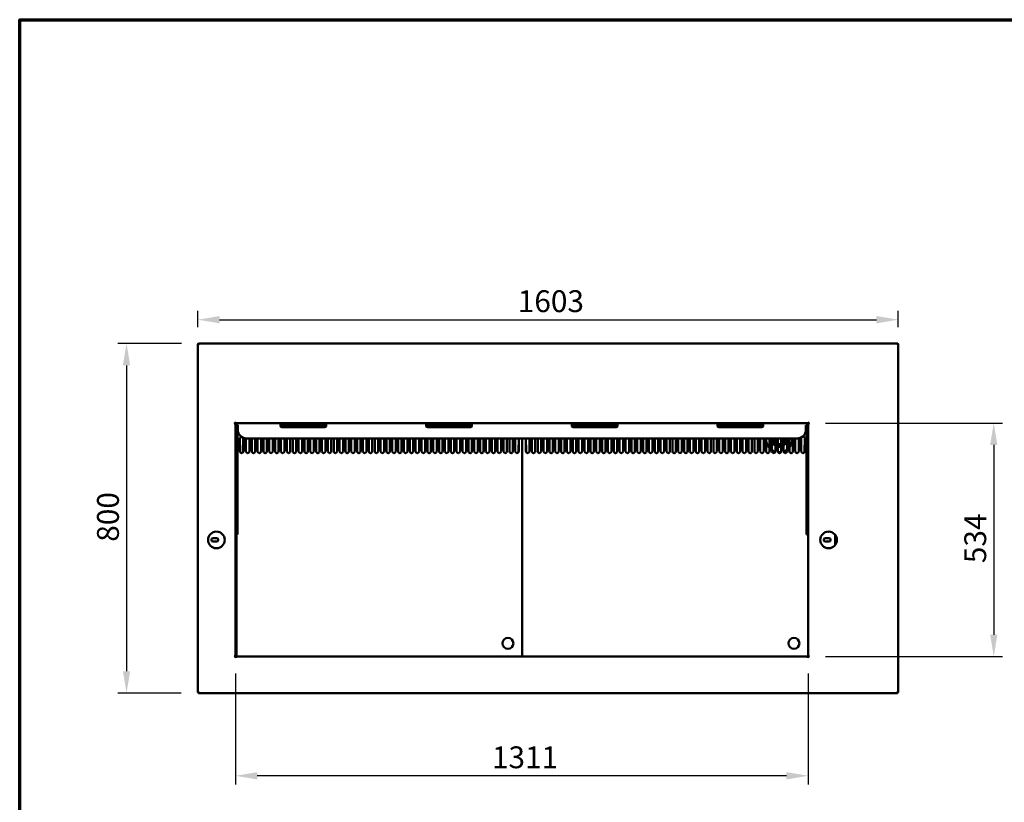
# Model space of a CAD drawing. Units: millimetres. Extents: x 65 to 5840, y 100 to 4100.
# Drawn here: x 100 to 2353, y 2309 to 4100 of the extents above; entities that cross this region are included whole.
import ezdxf

# ---------------------------------------------------------------- set-up
doc = ezdxf.new("R2010")
doc.units = ezdxf.units.MM
doc.header["$LTSCALE"] = 20
for name, color, linetype, lineweight in [('Border (ISO)', 7, 'Continuous', 70), ('Dimension (ISO)', 7, 'Continuous', 25), ('Visible (ISO)', 7, 'Continuous', 50)]:
    doc.layers.add(name, color=color, linetype=linetype, lineweight=lineweight)
doc.styles.add('Note Text (ISO)', font='tahoma.ttf')
doc.dimstyles.new('Default (ISO)', dxfattribs={"dimscale": 20, "dimtxt": 2.5, "dimasz": 2.5, "dimexe": 1, "dimexo": 2, "dimgap": 0.762, "dimtad": 1, "dimtoh": 1, "dimdec": 1, "dimrnd": 1e-08, "dimzin": 0, "dimdsep": 46, "dimtxsty": 'Note Text (ISO)', "dimcen": 0.09, "dimdle": 10, "dimclrd": 256, "dimclre": 256, "dimclrt": 256, "dimadec": 1, "dimazin": 0, "dimtfac": 1.40208, "dimtmove": 0, "dimatfit": 3, "dimfxl": 1, "dimtolj": 1, "dimtzin": 0, "dimlwd": -1, "dimlwe": -1, "dimarcsym": 0})

# ---------------------------------------------------------------- blocks, each defined once
blk = doc.blocks.new('Borders Default Border')
at = {"layer": 'Border (ISO)', "flags": 128}
blk.add_lwpolyline([(5, 5), (5, 205), (292, 205), (292, 5), (5, 5)], dxfattribs=at)
blk = doc.blocks.new('*D8')
at = {"layer": 'Defpoints', "color": 0, "transparency": 16777216}
for p in [(510.1, 3359), (344.5, 2559), (509.3, 2559)]:
    blk.add_point(p, dxfattribs=at)
at = {"layer": 'Dimension (ISO)', "transparency": 16777216}
for p, q in [((470.1, 3359), (324.5, 3359)), ((344.5, 3309), (344.5, 2609)), ((469.3, 2559), (324.5, 2559))]:
    blk.add_line(p, q, dxfattribs=at)
for points in [[(336.2, 3309), (352.8, 3309), (344.5, 3359)], [(336.2, 2609), (352.8, 2609), (344.5, 2559)]]:
    blk.add_solid(points, dxfattribs=at)
at = {"layer": 'Dimension (ISO)', "transparency": 16777216, "insert": (277, 2905.3), "char_height": 50, "attachment_point": 1, "rotation": 90, "style": 'Note Text (ISO)'}
blk.add_mtext('\\A1;800', dxfattribs=at)
blk = doc.blocks.new('*D9')
at = {"layer": 'Defpoints', "color": 0, "transparency": 16777216}
for p in [(2110.6, 3413.5), (507.6, 3356.3), (2110.6, 3356.3)]:
    blk.add_point(p, dxfattribs=at)
at = {"layer": 'Dimension (ISO)', "transparency": 16777216}
for p, q in [((507.6, 3396.3), (507.6, 3433.5)), ((2110.6, 3396.3), (2110.6, 3433.5)), ((557.6, 3413.5), (2060.6, 3413.5))]:
    blk.add_line(p, q, dxfattribs=at)
for points in [[(557.6, 3421.8), (557.6, 3405.1), (507.6, 3413.5)], [(2060.6, 3421.8), (2060.6, 3405.1), (2110.6, 3413.5)]]:
    blk.add_solid(points, dxfattribs=at)
at = {"layer": 'Dimension (ISO)', "transparency": 16777216, "insert": (1239.8, 3480.8), "char_height": 50, "attachment_point": 1, "style": 'Note Text (ISO)'}
blk.add_mtext('\\A1;1603', dxfattribs=at)
blk = doc.blocks.new('*D10')
at = {"layer": 'Defpoints', "color": 0, "transparency": 16777216}
for p in [(1903.6, 3176.8), (1903.6, 2642.5), (2329, 2642.5)]:
    blk.add_point(p, dxfattribs=at)
at = {"layer": 'Dimension (ISO)', "transparency": 16777216}
for p, q in [((1943.6, 3176.8), (2349, 3176.8)), ((2329, 3126.8), (2329, 2692.5)), ((1943.6, 2642.5), (2349, 2642.5))]:
    blk.add_line(p, q, dxfattribs=at)
for points in [[(2320.6, 3126.8), (2337.3, 3126.8), (2329, 3176.8)], [(2320.6, 2692.5), (2337.3, 2692.5), (2329, 2642.5)]]:
    blk.add_solid(points, dxfattribs=at)
at = {"layer": 'Dimension (ISO)', "transparency": 16777216, "insert": (2261.6, 2856.3), "char_height": 50, "attachment_point": 1, "rotation": 90, "style": 'Note Text (ISO)'}
blk.add_mtext('\\A1;534', dxfattribs=at)
blk = doc.blocks.new('*D11')
at = {"layer": 'Defpoints', "color": 0, "transparency": 16777216}
for p in [(593.6, 2643.5), (1904.6, 2643.5), (593.6, 2369.7)]:
    blk.add_point(p, dxfattribs=at)
at = {"layer": 'Dimension (ISO)', "transparency": 16777216}
for p, q in [((593.6, 2603.5), (593.6, 2349.7)), ((1904.6, 2603.5), (1904.6, 2349.7)), ((1854.6, 2369.7), (643.6, 2369.7))]:
    blk.add_line(p, q, dxfattribs=at)
for points in [[(643.6, 2378), (643.6, 2361.3), (593.6, 2369.7)], [(1854.6, 2378), (1854.6, 2361.3), (1904.6, 2369.7)]]:
    blk.add_solid(points, dxfattribs=at)
at = {"layer": 'Dimension (ISO)', "transparency": 16777216, "insert": (1180.6, 2437), "char_height": 50, "attachment_point": 1, "style": 'Note Text (ISO)'}
blk.add_mtext('\\A1;1311', dxfattribs=at)

msp = doc.modelspace()

# ---------------------------------------------------------------- linework, layer by layer
at = {"layer": 'Visible (ISO)'}
for p, q in [((510.1, 3356.5), (510.1, 3359)), ((510.1, 3359), (2108.1, 3359)), ((2108.1, 3359), (2108.1, 3356.5)), ((509.1, 3356.5), (507.6, 3356.5)), ((507.6, 3356.5), (507.6, 3356.3)), ((507.6, 2560.6), (507.6, 3356.3)), ((509.1, 3356.5), (509.1, 3356.4)), ((509.3, 3356.5), (509.3, 3356.5)), ((2109, 3356.5), (2109, 3356.5)), ((2109.1, 3356.5), (2110.6, 3356.5)), ((2109.1, 3356.5), (2109.1, 3356.4)), ((2110.6, 3356.3), (2110.6, 3356.5)), ((2110.6, 3356.3), (2110.6, 2560.6)), ((592.5, 3177.1), (592.6, 3177.1)), ((592.6, 3176.8), (592.6, 3177.3)), ((594.6, 3179.3), (594.6, 3176.8)), ((594.6, 3178.3), (594.6, 3179.3)), ((594.6, 3179.3), (594.6, 3179.3)), ((594.6, 3179.3), (594.6, 3179.3)), ((594.6, 3178.5), (594.6, 3178.5)), ((1903.6, 3176.8), (1903.6, 3179.3)), ((1903.6, 3179.3), (1903.6, 3179.3)), ((1903.6, 3179.3), (1903.6, 3179.3)), ((1903.6, 3179.3), (1903.6, 3178.3)), ((1903.6, 3178.5), (1903.6, 3178.5)), ((1905.6, 3177.3), (1905.6, 3176.8)), ((1905.7, 3177.1), (1905.6, 3177.1)), ((591.1, 3175.8), (591.1, 3175.8)), ((593.6, 3175.8), (591.1, 3175.8)), ((591.1, 3175.8), (591.1, 3175.8)), ((591.1, 3175.8), (591.1, 3175.8)), ((591.1, 3175.8), (592.1, 3175.8)), ((594.6, 3176.8), (592.6, 3176.8)), ((592.6, 3175.8), (592.6, 3176.8)), ((593.6, 3175.8), (593.6, 2643.5)), ((594.1, 3167.8), (594.1, 2941.8)), ((603.1, 3176.8), (594.6, 3176.8)), ((598.1, 3169.8), (598.1, 3167.8)), ((598.1, 2941.8), (598.1, 3167.8)), ((599.1, 3167.8), (599.1, 3172)), ((599.1, 3167.8), (599.1, 3161.8)), ((1895.1, 3176.8), (603.1, 3176.8)), ((696.6, 3175.3), (696.6, 3170.8)), ((699.6, 3176.6), (798.6, 3176.6)), ((699.6, 3172.8), (798.6, 3172.8)), ((699.6, 3167.8), (798.6, 3167.8)), ((801.6, 3170.8), (801.6, 3175.3)), ((1030, 3175.3), (1030, 3170.8)), ((1033, 3176.6), (1132, 3176.6)), ((1033, 3172.8), (1132, 3172.8)), ((1033, 3167.8), (1132, 3167.8)), ((1135, 3170.8), (1135, 3175.3)), ((1363.3, 3175.3), (1363.3, 3170.8)), ((1366.3, 3176.6), (1465.3, 3176.6)), ((1366.3, 3172.8), (1465.3, 3172.8)), ((1366.3, 3167.8), (1465.3, 3167.8)), ((1468.3, 3170.8), (1468.3, 3175.3)), ((1696.6, 3175.3), (1696.6, 3170.8)), ((1699.6, 3176.6), (1798.6, 3176.6)), ((1699.6, 3172.8), (1798.6, 3172.8)), ((1699.6, 3167.8), (1798.6, 3167.8)), ((1801.6, 3170.8), (1801.6, 3175.3)), ((1903.6, 3176.8), (1895.1, 3176.8)), ((1899.1, 3172), (1899.1, 3167.8)), ((1899.1, 3167.8), (1899.1, 3161.8)), ((1900.1, 3167.8), (1900.1, 3169.8)), ((1900.1, 3167.8), (1900.1, 2941.8)), ((1902.9, 3174.8), (1900.8, 3174.8)), ((1902.9, 3173.1), (1902.9, 3174.8)), ((1902.9, 3173.1), (1902.9, 3172.3)), ((1905.6, 3176.8), (1903.6, 3176.8)), ((1904.1, 2941.8), (1904.1, 3167.8)), ((1904.3, 3165.3), (1904.1, 3165.3)), ((1904.2, 3164.4), (1904.1, 3164.4)), ((1904.6, 3165.3), (1904.3, 3165.3)), ((1904.6, 2643.5), (1904.6, 3175.8)), ((1907.1, 3175.8), (1904.6, 3175.8)), ((1905.6, 3176.8), (1905.6, 3175.8)), ((1906.1, 3175.8), (1907.1, 3175.8)), ((1907.1, 3175.8), (1907.1, 3175.8)), ((1907.1, 3175.8), (1907.1, 3175.8)), ((1907.1, 3175.8), (1907.1, 3175.8)), ((604.1, 3112), (604.1, 3142)), ((611.1, 3109.3), (611.1, 3143.5)), ((612.1, 3142), (612.1, 3112)), ((617.5, 3112), (617.5, 3141.9)), ((1879.1, 3141.8), (619.1, 3141.8)), ((625.5, 3141.8), (625.5, 3112)), ((630.9, 3112), (630.9, 3141.8)), ((638.9, 3141.8), (638.9, 3112)), ((644.3, 3112), (644.3, 3141.8)), ((652.3, 3141.8), (652.3, 3112)), ((657.7, 3112), (657.7, 3141.8)), ((665.7, 3141.8), (665.7, 3112)), ((671.1, 3112), (671.1, 3141.8)), ((679.1, 3141.8), (679.1, 3112)), ((684.5, 3112), (684.5, 3141.8)), ((692.5, 3141.8), (692.5, 3112)), ((697.9, 3112), (697.9, 3141.8)), ((705.9, 3141.8), (705.9, 3112)), ((711.3, 3112), (711.3, 3141.8)), ((719.3, 3141.8), (719.3, 3112)), ((724.7, 3112), (724.7, 3141.8)), ((732.7, 3141.8), (732.7, 3112)), ((738.1, 3112), (738.1, 3141.8)), ((746.1, 3141.8), (746.1, 3112)), ((751.5, 3112), (751.5, 3141.8)), ((759.5, 3141.8), (759.5, 3112)), ((764.9, 3112), (764.9, 3141.8)), ((772.9, 3141.8), (772.9, 3112)), ((778.3, 3112), (778.3, 3141.8)), ((786.3, 3141.8), (786.3, 3112)), ((791.7, 3112), (791.7, 3141.8)), ((799.7, 3141.8), (799.7, 3112)), ((805.1, 3112), (805.1, 3141.8)), ((813.1, 3141.8), (813.1, 3112)), ((818.5, 3112), (818.5, 3141.8)), ((826.5, 3141.8), (826.5, 3112)), ((831.9, 3112), (831.9, 3141.8)), ((839.9, 3141.8), (839.9, 3112)), ((845.3, 3112), (845.3, 3141.8)), ((853.3, 3141.8), (853.3, 3112)), ((858.7, 3112), (858.7, 3141.8)), ((866.7, 3141.8), (866.7, 3112)), ((872.1, 3112), (872.1, 3141.8)), ((880.1, 3141.8), (880.1, 3112)), ((885.5, 3112), (885.5, 3141.8)), ((893.5, 3141.8), (893.5, 3112)), ((898.9, 3112), (898.9, 3141.8)), ((906.9, 3141.8), (906.9, 3112)), ((912.3, 3112), (912.3, 3141.8)), ((920.3, 3141.8), (920.3, 3112)), ((925.7, 3112), (925.7, 3141.8)), ((933.7, 3141.8), (933.7, 3112)), ((939.1, 3112), (939.1, 3141.8)), ((947.1, 3141.8), (947.1, 3112)), ((952.5, 3112), (952.5, 3141.8)), ((960.5, 3141.8), (960.5, 3112)), ((965.9, 3112), (965.9, 3141.8)), ((973.9, 3141.8), (973.9, 3112)), ((979.3, 3112), (979.3, 3141.8)), ((987.3, 3141.8), (987.3, 3112)), ((992.7, 3112), (992.7, 3141.8)), ((1000.7, 3141.8), (1000.7, 3112)), ((1006.1, 3112), (1006.1, 3141.8)), ((1014.1, 3141.8), (1014.1, 3112)), ((1019.5, 3112), (1019.5, 3141.8)), ((1027.5, 3141.8), (1027.5, 3112)), ((1032.9, 3112), (1032.9, 3141.8)), ((1040.9, 3141.8), (1040.9, 3112)), ((1046.3, 3112), (1046.3, 3141.8)), ((1054.3, 3141.8), (1054.3, 3112)), ((1059.7, 3112), (1059.7, 3141.8)), ((1067.7, 3141.8), (1067.7, 3112)), ((1073.1, 3112), (1073.1, 3141.8)), ((1081.1, 3141.8), (1081.1, 3112)), ((1086.5, 3112), (1086.5, 3141.8)), ((1094.5, 3141.8), (1094.5, 3112)), ((1099.9, 3112), (1099.9, 3141.8)), ((1107.9, 3141.8), (1107.9, 3112)), ((1113.3, 3112), (1113.3, 3141.8)), ((1121.3, 3141.8), (1121.3, 3112)), ((1126.7, 3112), (1126.7, 3141.8)), ((1134.7, 3141.8), (1134.7, 3112)), ((1140.1, 3112), (1140.1, 3141.8)), ((1148.1, 3141.8), (1148.1, 3112)), ((1153.5, 3112), (1153.5, 3141.8)), ((1161.5, 3141.8), (1161.5, 3112)), ((1166.9, 3112), (1166.9, 3141.8)), ((1174.9, 3141.8), (1174.9, 3112)), ((1180.3, 3112), (1180.3, 3141.8)), ((1188.3, 3141.8), (1188.3, 3112)), ((1193.7, 3112), (1193.7, 3141.8)), ((1201.7, 3141.8), (1201.7, 3112)), ((1207.1, 3112), (1207.1, 3141.8)), ((1215.1, 3141.8), (1215.1, 3112)), ((1220.5, 3112), (1220.5, 3141.8)), ((1228.5, 3141.8), (1228.5, 3112)), ((1233.9, 3112), (1233.9, 3141.8)), ((1241.9, 3141.8), (1241.9, 3112)), ((1250.2, 3141.8), (1250.2, 2643.6)), ((1250.2, 3141.8), (1250.2, 2643.6)), ((1258.5, 3112), (1258.5, 3141.8)), ((1266.5, 3141.8), (1266.5, 3112)), ((1271.9, 3112), (1271.9, 3141.8)), ((1279.9, 3141.8), (1279.9, 3112)), ((1285.3, 3112), (1285.3, 3141.8)), ((1293.3, 3141.8), (1293.3, 3112)), ((1298.7, 3112), (1298.7, 3141.8)), ((1306.7, 3141.8), (1306.7, 3112)), ((1312.1, 3112), (1312.1, 3141.8)), ((1320.1, 3141.8), (1320.1, 3112)), ((1325.5, 3112), (1325.5, 3141.8)), ((1333.5, 3141.8), (1333.5, 3112)), ((1338.9, 3112), (1338.9, 3141.8)), ((1346.9, 3141.8), (1346.9, 3112)), ((1352.3, 3112), (1352.3, 3141.8)), ((1360.3, 3141.8), (1360.3, 3112)), ((1365.7, 3112), (1365.7, 3141.8)), ((1373.7, 3141.8), (1373.7, 3112)), ((1379.1, 3112), (1379.1, 3141.8)), ((1387.1, 3141.8), (1387.1, 3112)), ((1392.5, 3112), (1392.5, 3141.8)), ((1400.5, 3141.8), (1400.5, 3112)), ((1405.9, 3112), (1405.9, 3141.8)), ((1413.9, 3141.8), (1413.9, 3112)), ((1419.3, 3112), (1419.3, 3141.8)), ((1427.3, 3141.8), (1427.3, 3112)), ((1432.7, 3112), (1432.7, 3141.8)), ((1440.7, 3141.8), (1440.7, 3112)), ((1446.1, 3112), (1446.1, 3141.8)), ((1454.1, 3141.8), (1454.1, 3112)), ((1459.5, 3112), (1459.5, 3141.8)), ((1467.5, 3141.8), (1467.5, 3112)), ((1472.9, 3112), (1472.9, 3141.8)), ((1480.9, 3141.8), (1480.9, 3112)), ((1486.3, 3112), (1486.3, 3141.8)), ((1494.3, 3141.8), (1494.3, 3112)), ((1499.7, 3112), (1499.7, 3141.8)), ((1507.7, 3141.8), (1507.7, 3112)), ((1513.1, 3112), (1513.1, 3141.8)), ((1521.1, 3141.8), (1521.1, 3112)), ((1526.5, 3112), (1526.5, 3141.8)), ((1534.5, 3141.8), (1534.5, 3112)), ((1539.9, 3112), (1539.9, 3141.8)), ((1547.9, 3141.8), (1547.9, 3112)), ((1553.3, 3112), (1553.3, 3141.8)), ((1561.3, 3141.8), (1561.3, 3112)), ((1566.7, 3112), (1566.7, 3141.8)), ((1574.7, 3141.8), (1574.7, 3112)), ((1580.1, 3112), (1580.1, 3141.8)), ((1588.1, 3141.8), (1588.1, 3112)), ((1593.5, 3112), (1593.5, 3141.8)), ((1601.5, 3141.8), (1601.5, 3112)), ((1606.9, 3112), (1606.9, 3141.8)), ((1614.9, 3141.8), (1614.9, 3112)), ((1620.3, 3112), (1620.3, 3141.8)), ((1628.3, 3141.8), (1628.3, 3112)), ((1633.7, 3112), (1633.7, 3141.8)), ((1641.7, 3141.8), (1641.7, 3112)), ((1647.1, 3112), (1647.1, 3141.8)), ((1655.1, 3141.8), (1655.1, 3112)), ((1660.5, 3112), (1660.5, 3141.8)), ((1668.5, 3141.8), (1668.5, 3112)), ((1673.9, 3112), (1673.9, 3141.8)), ((1681.9, 3141.8), (1681.9, 3112)), ((1687.3, 3112), (1687.3, 3141.8)), ((1695.3, 3141.8), (1695.3, 3112)), ((1700.7, 3112), (1700.7, 3141.8)), ((1708.7, 3141.8), (1708.7, 3112)), ((1714.1, 3112), (1714.1, 3141.8)), ((1722.1, 3141.8), (1722.1, 3112)), ((1727.5, 3112), (1727.5, 3141.8)), ((1735.5, 3141.8), (1735.5, 3112)), ((1740.9, 3112), (1740.9, 3141.8)), ((1748.9, 3141.8), (1748.9, 3112)), ((1754.3, 3112), (1754.3, 3141.8)), ((1762.3, 3141.8), (1762.3, 3112)), ((1767.7, 3112), (1767.7, 3141.8)), ((1775.7, 3141.8), (1775.7, 3112)), ((1781.1, 3112), (1781.1, 3141.8)), ((1789.1, 3141.8), (1789.1, 3112)), ((1794.5, 3112), (1794.5, 3141.8)), ((1802.5, 3141.8), (1802.5, 3112)), ((1807.9, 3112), (1807.9, 3141.8)), ((1815.9, 3141.8), (1815.9, 3112)), ((1821.3, 3112), (1821.3, 3141.8)), ((1827, 3137), (1821.7, 3135.6)), ((1822.7, 3132.8), (1827.7, 3135.1)), ((1829.3, 3141.8), (1829.3, 3112)), ((1834.7, 3112), (1834.7, 3141.8)), ((1842.7, 3141.8), (1842.7, 3112)), ((1848.1, 3112), (1848.1, 3141.8)), ((1852.1, 3130.2), (1848.1, 3133)), ((1855.1, 3141.5), (1849.6, 3141)), ((1849.6, 3139), (1855.1, 3138.5)), ((1856.1, 3141.8), (1856.1, 3112)), ((1861.5, 3112), (1861.5, 3141.8)), ((1869.5, 3141.8), (1869.5, 3112)), ((1874.9, 3112), (1874.9, 3141.8)), ((1882.9, 3142), (1882.9, 3112)), ((1888.3, 3112), (1888.3, 3142)), ((1896.3, 3142), (1896.3, 3112)), ((1904.6, 3152), (1904.1, 3152)), ((604.5, 3125), (604.5, 3110.2)), ((1241.5, 3125), (1241.5, 3110.2)), ((1258.9, 3125), (1258.9, 3110.2)), ((1829.3, 3127.4), (1828.4, 3126)), ((1839.1, 3128.5), (1839.6, 3123)), ((1842.5, 3123.6), (1841.1, 3128.9)), ((1848.1, 3130), (1850.1, 3128)), ((1895.9, 3125), (1895.9, 3110.2)), ((594.1, 2921.8), (594.1, 2941.8)), ((598.1, 2941.8), (598.1, 2921.8)), ((1900.1, 2921.8), (1900.1, 2941.8)), ((1904.1, 2941.8), (1904.1, 2921.8)), ((531.4, 2909.6), (531, 2909.8)), ((531, 2909.2), (531.4, 2909.4)), ((531.4, 2909.4), (531.4, 2909.5)), ((542.8, 2913.6), (550.3, 2913.6)), ((549.8, 2928.6), (550, 2928.2)), ((550.1, 2928.2), (550.2, 2928.2)), ((550.2, 2928.2), (550.4, 2928.6)), ((569.2, 2909.8), (568.8, 2909.6)), ((568.8, 2909.5), (568.8, 2909.4)), ((568.8, 2909.4), (569.2, 2909.2)), ((594.1, 2921.8), (598.1, 2921.8)), ((595.8, 2921.8), (595.8, 2643.6)), ((1900.1, 2921.8), (1904.1, 2921.8)), ((1932.4, 2909.6), (1932, 2909.8)), ((1932, 2909.2), (1932.4, 2909.4)), ((1932.4, 2909.4), (1932.4, 2909.5)), ((1944, 2913.6), (1951.5, 2913.6)), ((1950.8, 2928.6), (1951, 2928.2)), ((1951.1, 2928.2), (1951.2, 2928.2)), ((1951.2, 2928.2), (1951.4, 2928.6)), ((1966.4, 2920.9), (1966.4, 2898.1)), ((1970.2, 2909.8), (1969.8, 2909.6)), ((1969.8, 2909.5), (1969.8, 2909.4)), ((1969.8, 2909.4), (1970.2, 2909.2)), ((550.3, 2905.6), (542.8, 2905.6)), ((550, 2890.8), (549.8, 2890.4)), ((550.2, 2890.8), (550.1, 2890.8)), ((550.4, 2890.4), (550.2, 2890.8)), ((1951.5, 2905.6), (1944, 2905.6)), ((1951, 2890.8), (1950.8, 2890.4)), ((1951.2, 2890.8), (1951.1, 2890.8)), ((1951.4, 2890.4), (1951.2, 2890.8)), ((595.6, 2734.1), (595.6, 2642.5)), ((591.1, 2643.5), (591.1, 2643.5)), ((591.1, 2643.5), (593.6, 2643.5)), ((592.1, 2643.5), (591.1, 2643.5)), ((591.1, 2643.5), (591.1, 2643.5)), ((591.1, 2643.5), (591.1, 2643.5)), ((594.6, 2642.5), (1903.6, 2642.5)), ((594.6, 2642.5), (594.6, 2640)), ((594.6, 2640), (594.6, 2641)), ((594.6, 2640), (594.6, 2640)), ((594.6, 2640), (594.6, 2640)), ((595.9, 2643.7), (595.8, 2643.6)), ((595.8, 2643.6), (596.5, 2643.6)), ((596.5, 2644), (595.9, 2643.7)), ((596.5, 2643.6), (597.4, 2644.5)), ((597.3, 2644.5), (596.5, 2644)), ((597.5, 2644.3), (596.7, 2643.5)), ((596.7, 2643.5), (596.7, 2643.8)), ((596.7, 2643.5), (596.7, 2642.8)), ((596.7, 2642.8), (597.1, 2643.5)), ((1249.4, 2642.8), (596.7, 2642.8)), ((597.1, 2643.5), (597.5, 2644.2)), ((597.3, 2644.5), (597.5, 2644.6)), ((597.5, 2644.6), (597.4, 2644.5)), ((597.5, 2644.6), (597.7, 2644.5)), ((597.7, 2644.5), (597.5, 2644.2)), ((597.5, 2644.3), (597.7, 2644.5)), ((1248.5, 2644.6), (1248.4, 2644.5)), ((1248.5, 2644.3), (1248.4, 2644.5)), ((1248.4, 2644.5), (1248.5, 2644.2)), ((1248.5, 2644.6), (1248.7, 2644.5)), ((1248.8, 2644.5), (1248.5, 2644.6)), ((1248.5, 2644.3), (1249.4, 2643.5)), ((1249, 2643.5), (1248.5, 2644.2)), ((1249.5, 2643.6), (1248.7, 2644.5)), ((1248.8, 2644.5), (1249.5, 2644)), ((1249.4, 2642.8), (1249, 2643.5)), ((1249.3, 2643.5), (1249.3, 2643.8)), ((1249.4, 2643.5), (1249.4, 2642.8)), ((1249.5, 2644), (1250.1, 2643.7)), ((1250.2, 2643.6), (1249.5, 2643.6)), ((1250.1, 2643.7), (1250.2, 2643.6)), ((1250.3, 2643.7), (1250.2, 2643.6)), ((1250.2, 2643.6), (1250.9, 2643.6)), ((1250.9, 2644), (1250.3, 2643.7)), ((1250.9, 2643.6), (1251.8, 2644.5)), ((1251.7, 2644.5), (1250.9, 2644)), ((1251.9, 2644.3), (1251.1, 2643.5)), ((1251.1, 2643.5), (1251.1, 2643.8)), ((1251.1, 2643.5), (1251.1, 2642.8)), ((1251.1, 2642.8), (1251.5, 2643.5)), ((1903.8, 2642.8), (1251.1, 2642.8)), ((1251.5, 2643.5), (1251.9, 2644.2)), ((1251.7, 2644.5), (1251.9, 2644.6)), ((1251.9, 2644.6), (1251.8, 2644.5)), ((1251.9, 2644.6), (1252.1, 2644.5)), ((1252.1, 2644.5), (1251.9, 2644.2)), ((1251.9, 2644.3), (1252.1, 2644.5)), ((1902.6, 2642.8), (1902.6, 2642.5)), ((1902.9, 2644.6), (1902.8, 2644.5)), ((1902.9, 2644.3), (1902.8, 2644.5)), ((1902.8, 2644.5), (1902.9, 2644.2)), ((1902.9, 2644.6), (1903.1, 2644.5)), ((1903.2, 2644.5), (1902.9, 2644.6)), ((1902.9, 2644.3), (1903.8, 2643.5)), ((1903.4, 2643.5), (1902.9, 2644.2)), ((1903.9, 2643.6), (1903.1, 2644.5)), ((1903.2, 2644.5), (1903.9, 2644)), ((1903.8, 2642.8), (1903.4, 2643.5)), ((1903.6, 2640), (1903.6, 2642.5)), ((1903.6, 2641), (1903.6, 2640)), ((1903.6, 2640), (1903.6, 2640)), ((1903.6, 2640), (1903.6, 2640)), ((1903.7, 2643.5), (1903.7, 2643.8)), ((1903.8, 2643.5), (1903.8, 2642.8)), ((1903.9, 2644), (1904.5, 2643.7)), ((1904.6, 2643.6), (1903.9, 2643.6)), ((1904.5, 2643.7), (1904.6, 2643.6)), ((1904.6, 2643.5), (1907.1, 2643.5)), ((1907.1, 2643.5), (1906.1, 2643.5)), ((1907.1, 2643.5), (1907.1, 2643.5)), ((1907.1, 2643.5), (1907.1, 2643.5)), ((1907.1, 2643.5), (1907.1, 2643.5)), ((509.1, 2560.6), (507.6, 2560.6)), ((509.3, 2560.5), (509.3, 2560.9)), ((509.3, 2559), (509.3, 2560.5)), ((2109, 2559), (509.3, 2559)), ((2109, 2560.5), (2109, 2560.9)), ((2109, 2560.5), (2109, 2559)), ((2109.1, 2560.6), (2110.6, 2560.6))]:
    msp.add_line(p, q, dxfattribs=at)
for centre in [(1217.2, 2672.8), (1871.6, 2672.8)]:
    msp.add_circle(centre, 12.5, dxfattribs=at)
for centre, radius, start, end in [((594.6, 3175.8), 2.5, 90.2292, 179.7708), ((1903.6, 3175.8), 2.5, 0.2292, 89.7708), ((603.1, 3167.8), 9, 90, 180), ((619.1, 3161.8), 20, 180, 270), ((1879.1, 3161.8), 20, 270, 0), ((1895.1, 3167.8), 9, 0, 90), ((608.1, 3142), 4, 105.1588, 180), ((608.1, 3142), 4, 0, 16.7964), ((1838.1, 3140), 30, 176.5352, 222.2686), ((1838.1, 3140), 17, 188.7974, 195), ((1838.1, 3140), 17.5, 196.2602, 239.8108), ((1838.1, 3140), 17, 205, 235), ((1838.1, 3140), 14.5, 172.817, 195), ((1838.1, 3140), 14.5, 205, 232.6346), ((1838.1, 3140), 11.5, 170.929, 195), ((1838.1, 3140), 11.5, 205, 220.0737), ((1838.1, 3140), 17.5, 304.8499, 5.9468), ((1838.1, 3140), 11.5, 330.4082, 355), ((1838.1, 3140), 11.5, 5, 9.071), ((1838.1, 3140), 14.5, 325, 355), ((1838.1, 3140), 17, 325, 355), ((1838.1, 3140), 14.5, 5, 7.183), ((1838.1, 3140), 17, 5, 6.1223), ((1838.1, 3140), 30, 321.2606, 3.4648), ((1878.9, 3142), 4, 0, 2.718), ((1892.3, 3142), 4, 139.4871, 180), ((1892.3, 3142), 4, 0, 107.823), ((599.5, 3125), 5, 0, 23.0739), ((608.1, 3112), 4, 180, 0), ((621.5, 3112), 4, 180, 0), ((634.9, 3112), 4, 180, 0), ((648.3, 3112), 4, 180, 0), ((661.7, 3112), 4, 180, 0), ((675.1, 3112), 4, 180, 0), ((688.5, 3112), 4, 180, 0), ((701.9, 3112), 4, 180, 0), ((715.3, 3112), 4, 180, 0), ((728.7, 3112), 4, 180, 0), ((742.1, 3112), 4, 180, 0), ((755.5, 3112), 4, 180, 0), ((768.9, 3112), 4, 180, 0), ((782.3, 3112), 4, 180, 0), ((795.7, 3112), 4, 180, 0), ((809.1, 3112), 4, 180, 0), ((822.5, 3112), 4, 180, 0), ((835.9, 3112), 4, 180, 0), ((849.3, 3112), 4, 180, 0), ((862.7, 3112), 4, 180, 0), ((876.1, 3112), 4, 180, 0), ((889.5, 3112), 4, 180, 0), ((902.9, 3112), 4, 180, 0), ((916.3, 3112), 4, 180, 0), ((929.7, 3112), 4, 180, 0), ((943.1, 3112), 4, 180, 0), ((956.5, 3112), 4, 180, 0), ((969.9, 3112), 4, 180, 0), ((983.3, 3112), 4, 180, 0), ((996.7, 3112), 4, 180, 0), ((1010.1, 3112), 4, 180, 0), ((1023.5, 3112), 4, 180, 0), ((1036.9, 3112), 4, 180, 0), ((1050.3, 3112), 4, 180, 0), ((1063.7, 3112), 4, 180, 0), ((1077.1, 3112), 4, 180, 0), ((1090.5, 3112), 4, 180, 0), ((1103.9, 3112), 4, 180, 0), ((1117.3, 3112), 4, 180, 0), ((1130.7, 3112), 4, 180, 0), ((1144.1, 3112), 4, 180, 0), ((1157.5, 3112), 4, 180, 0), ((1170.9, 3112), 4, 180, 0), ((1184.3, 3112), 4, 180, 0), ((1197.7, 3112), 4, 180, 0), ((1211.1, 3112), 4, 180, 0), ((1224.5, 3112), 4, 180, 0), ((1237.9, 3112), 4, 180, 0), ((1246.5, 3125), 5, 156.9261, 180), ((1253.9, 3125), 5, 0, 23.0739), ((1262.5, 3112), 4, 180, 0), ((1275.9, 3112), 4, 180, 0), ((1289.3, 3112), 4, 180, 0), ((1302.7, 3112), 4, 180, 0), ((1316.1, 3112), 4, 180, 0), ((1329.5, 3112), 4, 180, 0), ((1342.9, 3112), 4, 180, 0), ((1356.3, 3112), 4, 180, 0), ((1369.7, 3112), 4, 180, 0), ((1383.1, 3112), 4, 180, 0), ((1396.5, 3112), 4, 180, 0), ((1409.9, 3112), 4, 180, 0), ((1423.3, 3112), 4, 180, 0), ((1436.7, 3112), 4, 180, 0), ((1450.1, 3112), 4, 180, 0), ((1463.5, 3112), 4, 180, 0), ((1476.9, 3112), 4, 180, 0), ((1490.3, 3112), 4, 180, 0), ((1503.7, 3112), 4, 180, 0), ((1517.1, 3112), 4, 180, 0), ((1530.5, 3112), 4, 180, 0), ((1543.9, 3112), 4, 180, 0), ((1557.3, 3112), 4, 180, 0), ((1570.7, 3112), 4, 180, 0), ((1584.1, 3112), 4, 180, 0), ((1597.5, 3112), 4, 180, 0), ((1610.9, 3112), 4, 180, 0), ((1624.3, 3112), 4, 180, 0), ((1637.7, 3112), 4, 180, 0), ((1651.1, 3112), 4, 180, 0), ((1664.5, 3112), 4, 180, 0), ((1677.9, 3112), 4, 180, 0), ((1691.3, 3112), 4, 180, 0), ((1704.7, 3112), 4, 180, 0), ((1718.1, 3112), 4, 180, 0), ((1731.5, 3112), 4, 180, 0), ((1744.9, 3112), 4, 180, 0), ((1758.3, 3112), 4, 180, 0), ((1771.7, 3112), 4, 180, 0), ((1785.1, 3112), 4, 180, 0), ((1798.5, 3112), 4, 180, 0), ((1811.9, 3112), 4, 180, 0), ((1838.1, 3140), 30, 235.9442, 252.8359), ((1825.3, 3112), 4, 180, 0), ((1838.1, 3140), 11.5, 252.8034, 275), ((1838.1, 3140), 14.5, 256.4389, 275), ((1838.1, 3140), 17, 258.463, 275), ((1838.1, 3140), 17.5, 258.797, 285.2397), ((1838.7, 3112), 4, 180, 0), ((1838.1, 3140), 30, 264.3549, 278.0991), ((1838.1, 3140), 11.5, 285, 293.5782), ((1838.1, 3140), 14.5, 285, 288.4962), ((1838.1, 3140), 17, 285, 285.6993), ((1838.1, 3140), 14.5, 313.6028, 315), ((1838.1, 3140), 17, 306.0319, 315), ((1838.1, 3140), 30, 289.4894, 306.8699), ((1852.1, 3112), 4, 180, 0), ((1865.5, 3112), 4, 180, 0), ((1878.9, 3112), 4, 180, 0), ((1892.3, 3112), 4, 180, 0), ((1900.9, 3125), 5, 156.9261, 180), ((550.1, 2909.5), 19.1, 91.0561, 178.961), ((531.1, 2909.8), 0.03, 178.961, 237.3391), ((531.1, 2909.1), 0.03, 122.6609, 191.368), ((550.1, 2909.5), 19.1, 181.0561, 268.961), ((531.4, 2909.5), 0.03, 0, 57.3391), ((531.4, 2909.4), 0.03, 302.6609, 0), ((542.8, 2909.6), 4, 90, 270), ((549.8, 2928.6), 0.03, 32.6609, 101.368), ((550.1, 2928.2), 0.03, 212.6609, 270), ((550.2, 2928.2), 0.03, 270, 327.3391), ((550.3, 2909.6), 4, 270, 90), ((550.5, 2928.6), 0.03, 88.961, 147.3391), ((550.1, 2909.5), 19.1, 1.0561, 88.961), ((550.1, 2909.5), 19.1, 271.0561, 358.961), ((568.9, 2909.5), 0.03, 122.6609, 180), ((568.9, 2909.4), 0.03, 180, 237.3391), ((569.2, 2909.8), 0.03, 302.6609, 11.368), ((569.2, 2909.1), 0.03, 358.961, 57.3391), ((1951.1, 2909.5), 19.1, 91.0561, 178.961), ((1932.1, 2909.8), 0.03, 178.961, 237.3391), ((1932.1, 2909.1), 0.03, 122.6609, 191.368), ((1951.1, 2909.5), 19.1, 181.0561, 268.961), ((1932.4, 2909.5), 0.03, 0, 57.3391), ((1932.4, 2909.4), 0.03, 302.6609, 0), ((1944, 2909.6), 4, 90, 270), ((1950.8, 2928.6), 0.03, 32.6609, 101.368), ((1951.1, 2928.2), 0.03, 212.6609, 270), ((1951.2, 2928.2), 0.03, 270, 327.3391), ((1951.5, 2928.6), 0.03, 88.961, 147.3391), ((1951.1, 2909.5), 19.1, 1.0561, 88.961), ((1951.5, 2909.6), 4, 270, 90), ((1951.1, 2909.5), 19.1, 271.0561, 358.961), ((1969.9, 2909.5), 0.03, 122.6609, 180), ((1969.9, 2909.4), 0.03, 180, 237.3391), ((1970.2, 2909.8), 0.03, 302.6609, 11.368), ((1970.2, 2909.1), 0.03, 358.961, 57.3391), ((549.8, 2890.4), 0.03, 268.961, 327.3391), ((550.1, 2890.8), 0.03, 90, 147.3391), ((550.2, 2890.8), 0.03, 32.6609, 90), ((550.5, 2890.4), 0.03, 212.6609, 281.368), ((1950.8, 2890.4), 0.03, 268.961, 327.3391), ((1951.1, 2890.8), 0.03, 90, 147.3391), ((1951.2, 2890.8), 0.03, 32.6609, 90), ((1951.5, 2890.4), 0.03, 212.6609, 281.368), ((600.6, 2734.1), 5, 163.7398, 180), ((594.6, 2643.5), 2.5, 180.2292, 269.7708), ((1903.6, 2643.5), 2.5, 270.2292, 359.7708)]:
    msp.add_arc(centre, radius, start, end, dxfattribs=at)
for centre, major_axis, ratio, start_param, end_param in [((597.6, 3171.1), (-5, 0), 0.707107, 0.643501, 0.805184), ((597.6, 3170.6), (5, 0), 0.707107, 3.785094, 3.938578), ((1900.6, 3171.1), (-5, 0), 0.707107, 2.336408, 2.498092), ((1900.6, 3170.6), (5, 0), 0.707107, 5.4862, 5.639684), ((1902.9, 3165.5), (1.7, 0), 0.984808, 5.496057, 5.538584), ((1902.9, 3154.6), (1.7, 0), 0.984808, 5.496057, 6.283185)]:
    msp.add_ellipse(centre, major_axis=major_axis, ratio=ratio, start_param=start_param, end_param=end_param, dxfattribs=at)
for points, knots in [([(509.1, 3358.8), (508.3, 3358.4), (507.7, 3357.6), (507.6, 3356.7), (507.6, 3356.6), (507.6, 3356.6), (507.6, 3356.5)], [0.411517, 0.411517, 0.411517, 0.411517, 1.478081, 1.478081, 1.478081, 1.570796, 1.570796, 1.570796, 1.570796]), ([(510.1, 3357.5), (509.7, 3357.5), (509.2, 3357.1), (509.1, 3356.7), (509.1, 3356.6), (509.1, 3356.6), (509.1, 3356.5)], [0, 0, 0, 0, 1.350716, 1.350716, 1.350716, 1.570796, 1.570796, 1.570796, 1.570796]), ([(510.1, 3357.5), (509.9, 3357.5), (509.6, 3357.1), (509.4, 3356.7), (509.3, 3356.6), (509.3, 3356.6), (509.3, 3356.5)], [0, 0, 0, 0, 0.859892, 0.859892, 0.859892, 1, 1, 1, 1]), ([(2108.1, 3357.5), (2108.6, 3357.5), (2109, 3357.1), (2109.1, 3356.7), (2109.1, 3356.6), (2109.1, 3356.6), (2109.1, 3356.5)], [0, 0, 0, 0, 1.350716, 1.350716, 1.350716, 1.570796, 1.570796, 1.570796, 1.570796]), ([(2108.1, 3357.5), (2108.4, 3357.5), (2108.6, 3357.1), (2108.9, 3356.7), (2108.9, 3356.6), (2108.9, 3356.6), (2109, 3356.5)], [0, 0, 0, 0, 0.859892, 0.859892, 0.859892, 1, 1, 1, 1]), ([(2110.6, 3356.5), (2110.6, 3357.4), (2110.1, 3358.2), (2109.3, 3358.7), (2109.3, 3358.7), (2109.2, 3358.7), (2109.1, 3358.8)], [0, 0, 0, 0, 1.066564, 1.066564, 1.066564, 1.159279, 1.159279, 1.159279, 1.159279]), ([(507.6, 3356.3), (507.6, 3356.4), (508.1, 3356.4), (508.9, 3356.4), (509, 3356.4), (509.1, 3356.4), (509.1, 3356.4)], [0, 0, 0, 0, 1.066564, 1.066564, 1.066564, 1.159279, 1.159279, 1.159279, 1.159279]), ([(2109.1, 3356.4), (2109.9, 3356.4), (2110.5, 3356.4), (2110.6, 3356.4), (2110.6, 3356.4), (2110.6, 3356.3), (2110.6, 3356.3)], [0.411517, 0.411517, 0.411517, 0.411517, 1.478081, 1.478081, 1.478081, 1.570796, 1.570796, 1.570796, 1.570796]), ([(598.1, 3169.8), (598.1, 3170.2), (598.2, 3170.6), (598.5, 3171.3), (598.8, 3171.7), (599.1, 3172), (599.1, 3172), (599.1, 3172)], [0.4540968, 0.4540968, 0.4540968, 0.4540968, 0.5751516, 0.5751516, 0.6962064, 0.6962064, 0.7096082, 0.7096082, 0.7096082, 0.7096082]), ([(696.6, 3175.3), (696.6, 3175.5), (696.7, 3175.7), (697, 3176.1), (697.2, 3176.2), (697.8, 3176.4), (698.1, 3176.5), (698.9, 3176.5), (699.3, 3176.6), (699.6, 3176.6)], [0.5687009, 0.5687009, 0.5687009, 0.5687009, 0.6951499, 0.6951499, 0.821599, 0.821599, 0.9336255, 0.9336255, 1.0456521, 1.0456521, 1.0456521, 1.0456521]), ([(699.6, 3172.8), (699.2, 3172.8), (698.8, 3172.8), (698.1, 3172.8), (697.8, 3172.7), (697.4, 3172.6), (697.2, 3172.6), (697, 3172.4), (696.9, 3172.3), (696.8, 3172), (696.7, 3171.9), (696.7, 3171.5), (696.7, 3171.3), (696.6, 3171), (696.6, 3170.8), (696.6, 3170.7)], [0.6171574, 0.6171574, 0.6171574, 0.6171574, 0.7309694, 0.7309694, 0.8447813, 0.8447813, 0.9042811, 0.9042811, 0.9637808, 0.9637808, 1.0314143, 1.0314143, 1.0990478, 1.0990478, 1.1479684, 1.1479684, 1.1479684, 1.1479684]), ([(699.6, 3167.8), (699.2, 3167.8), (698.8, 3167.9), (698.1, 3168.2), (697.8, 3168.4), (697.2, 3168.9), (697, 3169.3), (696.7, 3170), (696.6, 3170.4), (696.6, 3170.8)], [0, 0, 0, 0, 0.1130905, 0.1130905, 0.226181, 0.226181, 0.3419793, 0.3419793, 0.4577777, 0.4577777, 0.4577777, 0.4577777]), ([(798.6, 3176.6), (799, 3176.6), (799.4, 3176.5), (800.1, 3176.5), (800.5, 3176.4), (801, 3176.2), (801.3, 3176.1), (801.6, 3175.7), (801.6, 3175.5), (801.6, 3175.3)], [1.0456521, 1.0456521, 1.0456521, 1.0456521, 1.1576786, 1.1576786, 1.2697051, 1.2697051, 1.3961542, 1.3961542, 1.5226032, 1.5226032, 1.5226032, 1.5226032]), ([(801.6, 3170.7), (801.6, 3170.8), (801.6, 3171), (801.6, 3171.3), (801.6, 3171.5), (801.5, 3171.9), (801.5, 3172), (801.3, 3172.3), (801.2, 3172.4), (801, 3172.6), (800.9, 3172.6), (800.5, 3172.7), (800.1, 3172.8), (799.4, 3172.8), (799, 3172.8), (798.6, 3172.8)], [0.0863465, 0.0863465, 0.0863465, 0.0863465, 0.135267, 0.135267, 0.2029005, 0.2029005, 0.270534, 0.270534, 0.3300338, 0.3300338, 0.3895335, 0.3895335, 0.5033455, 0.5033455, 0.6171574, 0.6171574, 0.6171574, 0.6171574]), ([(801.6, 3170.8), (801.6, 3170.4), (801.6, 3170), (801.3, 3169.3), (801, 3168.9), (800.5, 3168.4), (800.1, 3168.2), (799.4, 3167.9), (799, 3167.8), (798.6, 3167.8)], [-0.4577777, -0.4577777, -0.4577777, -0.4577777, -0.3419793, -0.3419793, -0.226181, -0.226181, -0.1130905, -0.1130905, 0, 0, 0, 0]), ([(1030, 3175.3), (1030, 3175.5), (1030, 3175.7), (1030.3, 3176.1), (1030.6, 3176.2), (1031.1, 3176.4), (1031.5, 3176.5), (1032.2, 3176.5), (1032.6, 3176.6), (1033, 3176.6)], [0.5687009, 0.5687009, 0.5687009, 0.5687009, 0.6951499, 0.6951499, 0.821599, 0.821599, 0.9336255, 0.9336255, 1.0456521, 1.0456521, 1.0456521, 1.0456521]), ([(1033, 3172.8), (1032.6, 3172.8), (1032.2, 3172.8), (1031.4, 3172.8), (1031.1, 3172.7), (1030.7, 3172.6), (1030.6, 3172.6), (1030.3, 3172.4), (1030.3, 3172.3), (1030.1, 3172), (1030.1, 3171.9), (1030, 3171.5), (1030, 3171.3), (1030, 3171), (1030, 3170.8), (1030, 3170.7)], [0.6171574, 0.6171574, 0.6171574, 0.6171574, 0.7309694, 0.7309694, 0.8447813, 0.8447813, 0.9042811, 0.9042811, 0.9637808, 0.9637808, 1.0314143, 1.0314143, 1.0990478, 1.0990478, 1.1479684, 1.1479684, 1.1479684, 1.1479684]), ([(1033, 3167.8), (1032.6, 3167.8), (1032.2, 3167.9), (1031.4, 3168.2), (1031.1, 3168.4), (1030.6, 3168.9), (1030.3, 3169.3), (1030, 3170), (1030, 3170.4), (1030, 3170.8)], [0, 0, 0, 0, 0.1130905, 0.1130905, 0.226181, 0.226181, 0.3419793, 0.3419793, 0.4577777, 0.4577777, 0.4577777, 0.4577777]), ([(1132, 3176.6), (1132.3, 3176.6), (1132.7, 3176.5), (1133.5, 3176.5), (1133.8, 3176.4), (1134.3, 3176.2), (1134.6, 3176.1), (1134.9, 3175.7), (1135, 3175.5), (1135, 3175.3)], [1.0456521, 1.0456521, 1.0456521, 1.0456521, 1.1576786, 1.1576786, 1.2697051, 1.2697051, 1.3961542, 1.3961542, 1.5226032, 1.5226032, 1.5226032, 1.5226032]), ([(1135, 3170.7), (1135, 3170.8), (1135, 3171), (1134.9, 3171.3), (1134.9, 3171.5), (1134.8, 3171.9), (1134.8, 3172), (1134.7, 3172.3), (1134.6, 3172.4), (1134.3, 3172.6), (1134.2, 3172.6), (1133.8, 3172.7), (1133.5, 3172.8), (1132.7, 3172.8), (1132.3, 3172.8), (1132, 3172.8)], [0.0863465, 0.0863465, 0.0863465, 0.0863465, 0.135267, 0.135267, 0.2029005, 0.2029005, 0.270534, 0.270534, 0.3300338, 0.3300338, 0.3895335, 0.3895335, 0.5033455, 0.5033455, 0.6171574, 0.6171574, 0.6171574, 0.6171574]), ([(1135, 3170.8), (1135, 3170.4), (1134.9, 3170), (1134.6, 3169.3), (1134.4, 3168.9), (1133.8, 3168.4), (1133.5, 3168.2), (1132.7, 3167.9), (1132.3, 3167.8), (1132, 3167.8)], [-0.4577777, -0.4577777, -0.4577777, -0.4577777, -0.3419793, -0.3419793, -0.226181, -0.226181, -0.1130905, -0.1130905, 0, 0, 0, 0]), ([(1363.3, 3175.3), (1363.3, 3175.5), (1363.4, 3175.7), (1363.7, 3176.1), (1363.9, 3176.2), (1364.5, 3176.4), (1364.8, 3176.5), (1365.5, 3176.5), (1365.9, 3176.6), (1366.3, 3176.6)], [0.5687009, 0.5687009, 0.5687009, 0.5687009, 0.6951499, 0.6951499, 0.821599, 0.821599, 0.9336255, 0.9336255, 1.0456521, 1.0456521, 1.0456521, 1.0456521]), ([(1366.3, 3172.8), (1365.9, 3172.8), (1365.5, 3172.8), (1364.8, 3172.8), (1364.4, 3172.7), (1364, 3172.6), (1363.9, 3172.6), (1363.7, 3172.4), (1363.6, 3172.3), (1363.5, 3172), (1363.4, 3171.9), (1363.3, 3171.5), (1363.3, 3171.3), (1363.3, 3171), (1363.3, 3170.8), (1363.3, 3170.7)], [0.6171574, 0.6171574, 0.6171574, 0.6171574, 0.7309694, 0.7309694, 0.8447813, 0.8447813, 0.9042811, 0.9042811, 0.9637808, 0.9637808, 1.0314143, 1.0314143, 1.0990478, 1.0990478, 1.1479684, 1.1479684, 1.1479684, 1.1479684]), ([(1366.3, 3167.8), (1365.9, 3167.8), (1365.5, 3167.9), (1364.8, 3168.2), (1364.4, 3168.4), (1363.9, 3168.9), (1363.7, 3169.3), (1363.4, 3170), (1363.3, 3170.4), (1363.3, 3170.8)], [0, 0, 0, 0, 0.1130905, 0.1130905, 0.226181, 0.226181, 0.3419793, 0.3419793, 0.4577777, 0.4577777, 0.4577777, 0.4577777]), ([(1465.3, 3176.6), (1465.7, 3176.6), (1466.1, 3176.5), (1466.8, 3176.5), (1467.1, 3176.4), (1467.7, 3176.2), (1467.9, 3176.1), (1468.2, 3175.7), (1468.3, 3175.5), (1468.3, 3175.3)], [1.0456521, 1.0456521, 1.0456521, 1.0456521, 1.1576786, 1.1576786, 1.2697051, 1.2697051, 1.3961542, 1.3961542, 1.5226032, 1.5226032, 1.5226032, 1.5226032]), ([(1468.3, 3170.7), (1468.3, 3170.8), (1468.3, 3171), (1468.3, 3171.3), (1468.2, 3171.5), (1468.2, 3171.9), (1468.1, 3172), (1468, 3172.3), (1467.9, 3172.4), (1467.7, 3172.6), (1467.6, 3172.6), (1467.2, 3172.7), (1466.8, 3172.8), (1466.1, 3172.8), (1465.7, 3172.8), (1465.3, 3172.8)], [0.0863465, 0.0863465, 0.0863465, 0.0863465, 0.135267, 0.135267, 0.2029005, 0.2029005, 0.270534, 0.270534, 0.3300338, 0.3300338, 0.3895335, 0.3895335, 0.5033455, 0.5033455, 0.6171574, 0.6171574, 0.6171574, 0.6171574]), ([(1468.3, 3170.8), (1468.3, 3170.4), (1468.2, 3170), (1467.9, 3169.3), (1467.7, 3168.9), (1467.1, 3168.4), (1466.8, 3168.2), (1466.1, 3167.9), (1465.7, 3167.8), (1465.3, 3167.8)], [-0.4577777, -0.4577777, -0.4577777, -0.4577777, -0.3419793, -0.3419793, -0.226181, -0.226181, -0.1130905, -0.1130905, 0, 0, 0, 0]), ([(1696.6, 3175.3), (1696.6, 3175.5), (1696.7, 3175.7), (1697, 3176.1), (1697.2, 3176.2), (1697.8, 3176.4), (1698.1, 3176.5), (1698.9, 3176.5), (1699.3, 3176.6), (1699.6, 3176.6)], [0.5687009, 0.5687009, 0.5687009, 0.5687009, 0.6951499, 0.6951499, 0.821599, 0.821599, 0.9336255, 0.9336255, 1.0456521, 1.0456521, 1.0456521, 1.0456521]), ([(1699.6, 3172.8), (1699.2, 3172.8), (1698.8, 3172.8), (1698.1, 3172.8), (1697.8, 3172.7), (1697.4, 3172.6), (1697.2, 3172.6), (1697, 3172.4), (1696.9, 3172.3), (1696.8, 3172), (1696.7, 3171.9), (1696.7, 3171.5), (1696.7, 3171.3), (1696.6, 3171), (1696.6, 3170.8), (1696.6, 3170.7)], [0.6171574, 0.6171574, 0.6171574, 0.6171574, 0.7309694, 0.7309694, 0.8447813, 0.8447813, 0.9042811, 0.9042811, 0.9637808, 0.9637808, 1.0314143, 1.0314143, 1.0990478, 1.0990478, 1.1479684, 1.1479684, 1.1479684, 1.1479684]), ([(1699.6, 3167.8), (1699.2, 3167.8), (1698.8, 3167.9), (1698.1, 3168.2), (1697.8, 3168.4), (1697.2, 3168.9), (1697, 3169.3), (1696.7, 3170), (1696.6, 3170.4), (1696.6, 3170.8)], [0, 0, 0, 0, 0.1130905, 0.1130905, 0.226181, 0.226181, 0.3419793, 0.3419793, 0.4577777, 0.4577777, 0.4577777, 0.4577777]), ([(1798.6, 3176.6), (1799, 3176.6), (1799.4, 3176.5), (1800.1, 3176.5), (1800.5, 3176.4), (1801, 3176.2), (1801.3, 3176.1), (1801.6, 3175.7), (1801.6, 3175.5), (1801.6, 3175.3)], [1.0456521, 1.0456521, 1.0456521, 1.0456521, 1.1576786, 1.1576786, 1.2697051, 1.2697051, 1.3961542, 1.3961542, 1.5226032, 1.5226032, 1.5226032, 1.5226032]), ([(1801.6, 3170.7), (1801.6, 3170.8), (1801.6, 3171), (1801.6, 3171.3), (1801.6, 3171.5), (1801.5, 3171.9), (1801.5, 3172), (1801.3, 3172.3), (1801.2, 3172.4), (1801, 3172.6), (1800.9, 3172.6), (1800.5, 3172.7), (1800.1, 3172.8), (1799.4, 3172.8), (1799, 3172.8), (1798.6, 3172.8)], [0.0863465, 0.0863465, 0.0863465, 0.0863465, 0.135267, 0.135267, 0.2029005, 0.2029005, 0.270534, 0.270534, 0.3300338, 0.3300338, 0.3895335, 0.3895335, 0.5033455, 0.5033455, 0.6171574, 0.6171574, 0.6171574, 0.6171574]), ([(1801.6, 3170.8), (1801.6, 3170.4), (1801.6, 3170), (1801.3, 3169.3), (1801, 3168.9), (1800.5, 3168.4), (1800.1, 3168.2), (1799.4, 3167.9), (1799, 3167.8), (1798.6, 3167.8)], [-0.4577777, -0.4577777, -0.4577777, -0.4577777, -0.3419793, -0.3419793, -0.226181, -0.226181, -0.1130905, -0.1130905, 0, 0, 0, 0]), ([(1899.1, 3172), (1899.2, 3172), (1899.2, 3172), (1899.5, 3171.7), (1899.7, 3171.3), (1900, 3170.6), (1900.1, 3170.2), (1900.1, 3169.8)], [1.1416157, 1.1416157, 1.1416157, 1.1416157, 1.1550176, 1.1550176, 1.2760724, 1.2760724, 1.3971272, 1.3971272, 1.3971272, 1.3971272]), ([(507.6, 2560.6), (507.6, 2560.8), (508.1, 2561), (508.9, 2561.2), (509.3, 2561.3), (509.7, 2561.4), (510.1, 2561.5)], [-1, -1, -1, -1, -0.316153, -0.316153, -0.316153, 0, 0, 0, 0]), ([(510.1, 2561.5), (509.7, 2561.2), (509.2, 2561), (509.1, 2560.7), (509.1, 2560.7), (509.1, 2560.7), (509.1, 2560.6)], [0, 0, 0, 0, 0.859892, 0.859892, 0.859892, 1, 1, 1, 1]), ([(510.1, 2561.5), (509.9, 2561), (509.6, 2560.6), (509.4, 2560.5), (509.3, 2560.5), (509.3, 2560.5), (509.3, 2560.5)], [0, 0, 0, 0, 0.859892, 0.859892, 0.859892, 1, 1, 1, 1]), ([(509.4, 2559.1), (509.6, 2559.3), (509.7, 2559.7), (509.9, 2560.3), (509.9, 2560.7), (510, 2561.1), (510.1, 2561.5)], [-0.8156556, -0.8156556, -0.8156556, -0.8156556, -0.3161529, -0.3161529, -0.3161529, 0, 0, 0, 0]), ([(2108.1, 2561.5), (2108.4, 2561), (2108.6, 2560.6), (2108.9, 2560.5), (2108.9, 2560.5), (2108.9, 2560.5), (2109, 2560.5)], [0, 0, 0, 0, 0.859892, 0.859892, 0.859892, 1, 1, 1, 1]), ([(2109, 2559), (2108.8, 2559), (2108.6, 2559.5), (2108.4, 2560.3), (2108.3, 2560.7), (2108.2, 2561.1), (2108.1, 2561.5)], [-1, -1, -1, -1, -0.316153, -0.316153, -0.316153, 0, 0, 0, 0]), ([(2108.1, 2561.5), (2108.6, 2561.2), (2109, 2561), (2109.1, 2560.7), (2109.1, 2560.7), (2109.1, 2560.7), (2109.1, 2560.6)], [0, 0, 0, 0, 0.859892, 0.859892, 0.859892, 1, 1, 1, 1]), ([(2110.5, 2560.8), (2110.3, 2560.9), (2109.9, 2561.1), (2109.3, 2561.2), (2109, 2561.3), (2108.5, 2561.4), (2108.1, 2561.5)], [-0.8156556, -0.8156556, -0.8156556, -0.8156556, -0.3161529, -0.3161529, -0.3161529, 0, 0, 0, 0])]:
    msp.add_open_spline(points, degree=3, knots=knots, dxfattribs=at)
for points in [[(510.1, 3359), (509.8, 3359), (509.4, 3358.9), (509.1, 3358.8)], [(509.3, 3356.5), (509.3, 3356.7), (509.4, 3357), (509.4, 3357.2)], [(2109.1, 3358.8), (2108.8, 3358.9), (2108.5, 3359), (2108.1, 3359)], [(2109, 3356.5), (2108.9, 3356.7), (2108.9, 3357), (2108.8, 3357.2)], [(509.1, 3356.4), (509.4, 3356.5), (509.8, 3356.5), (510.1, 3356.5)], [(2108.1, 3356.5), (2108.5, 3356.5), (2108.8, 3356.5), (2109.1, 3356.4)], [(1904.6, 3165.3), (1904.6, 3165), (1904.5, 3164.6), (1904.2, 3164.4)], [(594.6, 2640.5), (594.6, 2640.5), (594.6, 2640.5), (594.6, 2640.5)], [(1903.6, 2640.5), (1903.6, 2640.5), (1903.6, 2640.5), (1903.6, 2640.4)], [(509.3, 2559), (509.3, 2559), (509.4, 2559), (509.4, 2559.1)], [(2110.6, 2560.6), (2110.6, 2560.7), (2110.6, 2560.7), (2110.5, 2560.8)]]:
    msp.add_open_spline(points, degree=3, dxfattribs=at)

# ---------------------------------------------------------------- block references
at = {"xscale": 20, "yscale": 20, "zscale": 20}
msp.add_blockref('Borders Default Border', (0, 0), dxfattribs=at)

# ---------------------------------------------------------------- dimensions: what is measured, and where the dimension line sits
at = {"layer": 'Dimension (ISO)'}
for base, p1, p2, picture, middle in [((2110.6, 3413.5), (507.6, 3356.3), (2110.6, 3356.3), '*D9', (1309.1, 3413.5)), ((593.6, 2369.7), (1904.6, 2643.5), (593.6, 2643.5), '*D11', (1249.1, 2369.7))]:
    dim = msp.add_linear_dim(base=base, p1=p1, p2=p2, dimstyle='Default (ISO)', override={"dimgap": 0.762, "dimtoh": 0, "dimdec": 0, "dimtol": 0, "dimlim": 0, "dimtp": 0, "dimtm": 0, "dimtdec": 2, "dimtofl": 0, "dimatfit": 1}, dxfattribs=at)
    dim.commit()
    dim.dimension.update_dxf_attribs({"geometry": picture, "text_midpoint": middle, "dimtype": 160})
for base, p1, p2, angle, picture, middle in [((344.5, 2559), (510.1, 3359), (509.3, 2559), 270, '*D8', (344.5, 2959)), ((2329, 2642.5), (1903.6, 3176.8), (1903.6, 2642.5), 90, '*D10', (2329, 2909.6))]:
    dim = msp.add_linear_dim(base=base, p1=p1, p2=p2, angle=angle, dimstyle='Default (ISO)', override={"dimgap": 0.762, "dimtoh": 0, "dimdec": 0, "dimtol": 0, "dimlim": 0, "dimtp": 0, "dimtm": 0, "dimtdec": 2, "dimtofl": 0, "dimatfit": 1}, dxfattribs=at)
    dim.commit()
    dim.dimension.update_dxf_attribs({"geometry": picture, "text_midpoint": middle, "dimtype": 160})

doc.saveas('drawing.dxf')
